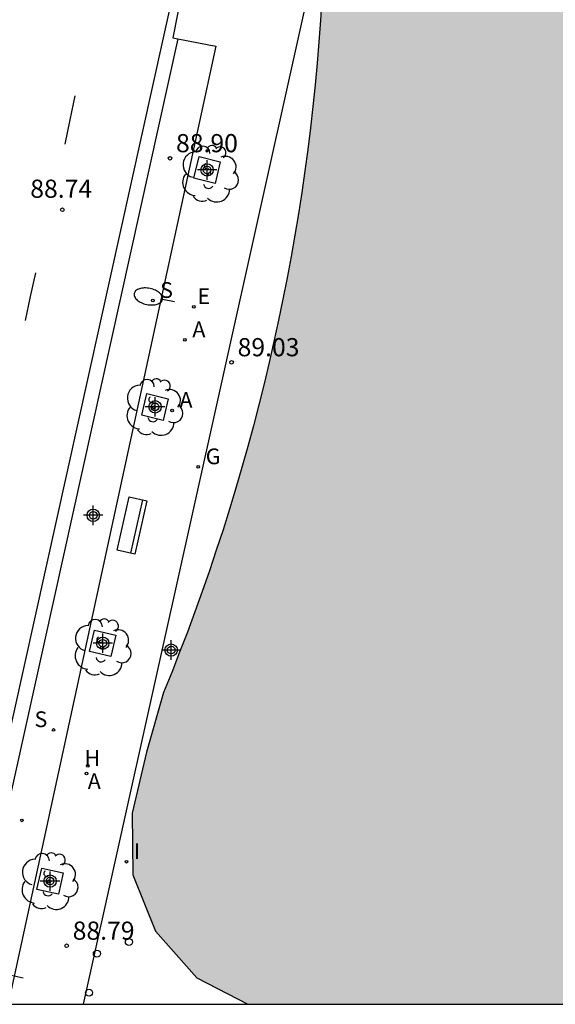
# Model space of a CAD drawing. Units: metres. Extents: x 582043 to 582395, y 4794040 to 4794290.
# Drawn here: x 582225 to 582247, y 4794040 to 4794081 of the extents above; entities that cross this region are included whole.
import ezdxf

# ---------------------------------------------------------------- set-up
doc = ezdxf.new("R2010")
doc.units = ezdxf.units.M
doc.header["$MEASUREMENT"] = 0
for name, color, linetype in [('010106', 9, 'Continuous'), ('020204', 9, 'Continuous'), ('020308', 9, 'Continuous'), ('060108', 9, 'Continuous'), ('060113', 4, 'Continuous'), ('060130', 9, 'Continuous'), ('090202', 1, 'Continuous'), ('100101', 9, 'Continuous'), ('100202', 3, 'Continuous'), ('200204', 4, 'Continuous'), ('200205', 4, 'Continuous'), ('200304', 4, 'Continuous'), ('200305', 4, 'Continuous'), ('210203', 4, 'Continuous'), ('210204', 9, 'Continuous'), ('210304', 9, 'Continuous'), ('220207', 9, 'Continuous'), ('220307', 9, 'Continuous'), ('230204', 9, 'Continuous'), ('230304', 9, 'Continuous'), ('250202', 9, 'Continuous'), ('260101', 9, 'Continuous'), ('260202', 9, 'Continuous'), ('270204', 9, 'Continuous'), ('270304', 9, 'Continuous'), ('990501', 21, 'Continuous'), ('Centroides', 1, 'Continuous')]:
    doc.layers.add(name, color=color, linetype=linetype)
doc.layers.add('080111', color=7, linetype='Continuous', lineweight=30)
doc.styles.add('ARIAL', font='arial.ttf', dxfattribs={"height": 1})
doc.styles.add('ROMANS', font='romans__.ttf', dxfattribs={"height": 1})

# ---------------------------------------------------------------- blocks, each defined once
blk = doc.blocks.new('Centroide')
for points in [[(0.402, 0), (-0.402, 0)], [(0, -0.402), (0, 0.402)]]:
    blk.add_lwpolyline(points)
for radius in [0.256, 0.159]:
    blk.add_circle((0, 0), radius)
blk = doc.blocks.new('PLUVI2')
blk.add_circle((0, 0), 0.055)
blk = doc.blocks.new('REGALU')
blk.add_circle((0, 0), 0.055)
blk = doc.blocks.new('SANEA')
blk.add_circle((0, 0), 0.055)
blk = doc.blocks.new('REGAS')
blk.add_circle((0, 0), 0.055)
blk = doc.blocks.new('ABAS')
blk.add_circle((0, 0), 0.055)
blk = doc.blocks.new('BANCO')
blk.add_line((1.125, 0.1875), (-1.125, 0.1875))
blk.add_lwpolyline([(1.125, 0.75), (1.125, 0), (-1.125, 0), (-1.125, 0.75)], close=True)
blk = doc.blocks.new('COTAPU')
blk.add_circle((0, 0), 0.075)
blk = doc.blocks.new('HUEPIV')
blk.add_circle((0, 0), 0.145)
blk = doc.blocks.new('REIND')
blk.add_circle((0, 0), 0.055)
blk = doc.blocks.new('FAREDI')
blk.add_line((0, 0), (0.5, 0))
blk.add_lwpolyline([(0.5, 0, 0.159986), (0.538, -0.117, 0.106322), (0.675, -0.238, 0.071006), (0.858, -0.309, 0.057309), (1.099, -0.337, 0.057309), (1.339, -0.309, 0.071006), (1.522, -0.238, 0.106322), (1.659, -0.117, 0.159986), (1.697, 0, 0.159986), (1.659, 0.117, 0.106322), (1.522, 0.238, 0.071006), (1.339, 0.309, 0.057309), (1.099, 0.337, 0.057309), (0.858, 0.309, 0.071006), (0.675, 0.238, 0.106322), (0.538, 0.117, 0.159986)], format="xyb", close=True)
blk = doc.blocks.new('ARBOL')
blk.add_circle((0, 0), 0.0587)
for centre, radius, start, end in [((-0.564, 0.381), 0.532, 92.28, 254.58), ((-0.28, 0.855), 0.3, 359.2878, 173.6078), ((0.097, 0.97), 0.21, 23.1565, 160.4665), ((0.438, 0.881), 0.24, 301.578, 139.328), ((-0.091, 0.321), 0.12, 119.14, 310.56), ((0.656, 0.288), 0.443, 319.8556, 114.7656), ((0.819, -0.249), 0.383, 235.5275, 62.0275), ((-0.556, -0.339), 0.555, 142.64, 266.54), ((-0.039, -0.384), 0.21, 189.64, 323.88), ((0.299, -0.624), 0.532, 224.67, 0.24), ((-0.301, -0.676), 0.45, 213.78, 295.32)]:
    blk.add_arc(centre, radius, start, end)
blk = doc.blocks.new('HIDRAN')
blk.add_circle((0, 0), 0.055)

msp = doc.modelspace()

# ---------------------------------------------------------------- hatches: boundary and pattern name
at = {"layer": '990501'}
msp.add_hatch(color=256, dxfattribs=at).paths.add_polyline_path([(582258.344, 4794040.232), (582259.807, 4794046.757), (582268.689, 4794044.834), (582269.263, 4794044.727), (582271.403, 4794054.429), (582273.602, 4794064.427), (582278.53, 4794073.491), (582275.203, 4794074.23), (582266.388, 4794076.142), (582268.913, 4794087.806), (582265.882, 4794088.504), (582265.283, 4794088.499), (582264.684, 4794088.503), (582264.086, 4794088.516), (582263.487, 4794088.537), (582262.889, 4794088.568), (582262.291, 4794088.607), (582261.694, 4794088.655), (582261.098, 4794088.713), (582260.502, 4794088.778), (582259.908, 4794088.853), (582259.315, 4794088.937), (582258.723, 4794089.029), (582258.132, 4794089.13), (582257.544, 4794089.24), (582256.956, 4794089.359), (582256.371, 4794089.486), (582255.788, 4794089.622), (582255.047, 4794089.808), (582254.311, 4794090.008), (582253.578, 4794090.222), (582252.849, 4794090.449), (582252.125, 4794090.69), (582251.406, 4794090.945), (582250.691, 4794091.214), (582249.982, 4794091.496), (582249.278, 4794091.791), (582248.58, 4794092.099), (582246.125, 4794092.878), (582243.534, 4794092.778), (582241.223, 4794091.761), (582239.361, 4794089.958), (582238.32, 4794087.708), (582237.804, 4794085.167), (582237.423, 4794082.656), (582237.376, 4794081.762), (582237.319, 4794080.869), (582237.254, 4794079.977), (582237.179, 4794079.085), (582237.096, 4794078.194), (582237.003, 4794077.304), (582236.902, 4794076.415), (582236.792, 4794075.527), (582236.673, 4794074.641), (582236.544, 4794073.755), (582236.407, 4794072.871), (582236.261, 4794071.988), (582236.107, 4794071.107), (582235.943, 4794070.227), (582235.77, 4794069.349), (582235.589, 4794068.473), (582235.399, 4794067.598), (582235.2, 4794066.726), (582234.992, 4794065.855), (582234.775, 4794064.987), (582234.55, 4794064.12), (582234.316, 4794063.257), (582234.073, 4794062.395), (582233.822, 4794061.536), (582233.562, 4794060.68), (582233.293, 4794059.826), (582233.016, 4794058.975), (582232.73, 4794058.127), (582232.436, 4794057.281), (582232.133, 4794056.439), (582231.822, 4794055.6), (582231.502, 4794054.764), (582231.174, 4794053.931), (582230.838, 4794053.102), (582230.126, 4794050.644), (582229.539, 4794048.124), (582229.567, 4794045.569), (582230.497, 4794043.243), (582232.208, 4794041.322), (582234.322, 4794040.232)], flags=0)

# ---------------------------------------------------------------- linework, layer by layer
at = {"layer": '010106', "flags": 128}
msp.add_lwpolyline([(582044.16, 4794040.236), (582394.15, 4794040.229), (582394.155, 4794290.222), (582044.165, 4794290.229)], close=True, dxfattribs=at)
at = {"layer": '060108', "flags": 128}
for points in [[(582232.297, 4794083.997), (582232.048, 4794084.047), (582231.839, 4794083.063), (582231.415, 4794081.118), (582231.213, 4794080.14), (582231.432, 4794080.097)], [(582231.432, 4794080.097), (582232.995, 4794079.787), (582224.468, 4794040.495), (582222.742, 4794040.916)]]:
    msp.add_lwpolyline(points, dxfattribs=at)
at = {"layer": '060113', "flags": 128}
for points in [[(582221.976, 4794040.232), (582231.712, 4794084.132), (582240.508, 4794123.2)], [(582231.432, 4794080.097), (582231.432, 4794080.097), (582222.742, 4794040.916)]]:
    msp.add_lwpolyline(points, dxfattribs=at)
at = {"layer": '060130', "flags": 128}
msp.add_lwpolyline([(582240.583, 4794098.968), (582227.512, 4794040.232)], dxfattribs=at)
at = {"layer": '080111', "flags": 128}
msp.add_lwpolyline([(582237.376, 4794081.762), (582237.319, 4794080.869), (582237.254, 4794079.977), (582237.179, 4794079.085), (582237.096, 4794078.194), (582237.003, 4794077.304), (582236.902, 4794076.415), (582236.792, 4794075.527), (582236.673, 4794074.641), (582236.544, 4794073.755), (582236.407, 4794072.871), (582236.261, 4794071.988), (582236.107, 4794071.107), (582235.943, 4794070.227), (582235.77, 4794069.349), (582235.589, 4794068.473), (582235.399, 4794067.598), (582235.2, 4794066.726), (582234.992, 4794065.855), (582234.775, 4794064.987), (582234.55, 4794064.12), (582234.316, 4794063.257), (582234.073, 4794062.395), (582233.822, 4794061.536), (582233.562, 4794060.68), (582233.293, 4794059.826), (582233.016, 4794058.975), (582232.73, 4794058.127), (582232.436, 4794057.281), (582232.133, 4794056.439), (582231.822, 4794055.6), (582231.502, 4794054.764), (582231.174, 4794053.931), (582230.838, 4794053.102), (582230.126, 4794050.644), (582229.539, 4794048.124), (582229.567, 4794045.569), (582230.497, 4794043.243), (582232.208, 4794041.322), (582234.322, 4794040.232)], dxfattribs=at)
at = {"layer": '100101', "flags": 128}
for points in [[(582232.301, 4794075.232), (582233.174, 4794075.019), (582232.965, 4794074.123), (582232.092, 4794074.336), (582232.301, 4794075.232)], [(582230.152, 4794065.449), (582231.025, 4794065.235), (582230.816, 4794064.34), (582229.943, 4794064.553), (582230.152, 4794065.449)], [(582227.99, 4794055.682), (582228.87, 4794055.477), (582228.661, 4794054.586), (582227.781, 4794054.791), (582227.99, 4794055.682)], [(582225.801, 4794045.847), (582226.69, 4794045.661), (582226.492, 4794044.78), (582225.603, 4794044.966), (582225.801, 4794045.847)]]:
    msp.add_lwpolyline(points, dxfattribs=at)
at = {"layer": '260101', "flags": 128}
for points in [[(582226.773, 4794075.751), (582226.982, 4794076.745), (582227.191, 4794077.739)], [(582225.128, 4794068.463), (582225.345, 4794069.451), (582225.562, 4794070.439)]]:
    msp.add_lwpolyline(points, dxfattribs=at)

# ---------------------------------------------------------------- block references
at = {"layer": '020204', "rotation": 359.9987685839998}
for p in [(582231.102, 4794075.162, 88.896), (582226.655, 4794073.036, 88.74), (582233.646, 4794066.737, 89.026), (582226.832, 4794042.645, 88.794)]:
    msp.add_blockref('COTAPU', p, dxfattribs=at)
at = {"layer": '090202', "rotation": 77.47912525975842}
msp.add_blockref('BANCO', (582229.899, 4794059.92), dxfattribs=at)
at = {"layer": '100202', "rotation": 359.9987685839998}
for p in [(582232.735, 4794074.513), (582230.435, 4794064.879), (582228.293, 4794054.963), (582226.1, 4794045.304)]:
    msp.add_blockref('ARBOL', p, dxfattribs=at)
at = {"layer": '200204'}
msp.add_blockref('HIDRAN', (582227.701, 4794050.073, 88.835), dxfattribs=at)
at = {"layer": '200205', "rotation": 359.9987685839998}
for p in [(582231.72, 4794067.662, 88.997), (582231.187, 4794064.748, 88.965), (582227.655, 4794049.758, 88.821)]:
    msp.add_blockref('ABAS', p, dxfattribs=at)
at = {"layer": '210203', "rotation": 359.9987685839998}
msp.add_blockref('PLUVI2', (582224.987, 4794047.824, 88.649), dxfattribs=at)
at = {"layer": '210204', "rotation": 359.9987685839998}
for p in [(582230.389, 4794069.29, 88.869), (582226.295, 4794051.557, 88.693)]:
    msp.add_blockref('SANEA', p, dxfattribs=at)
at = {"layer": '220207', "rotation": 359.9987685839998}
msp.add_blockref('REGALU', (582232.09, 4794069.025, 89.011), dxfattribs=at)
at = {"layer": '230204', "rotation": 359.9987685839998}
msp.add_blockref('REGAS', (582232.273, 4794062.423, 88.977), dxfattribs=at)
at = {"layer": '250202'}
for p, rotation in [((582231.284, 4794069.232), 168.1966393542268), ((582225.033, 4794041.307), 166.532816384489)]:
    msp.add_blockref('FAREDI', p, dxfattribs=dict(at, rotation=rotation))
at = {"layer": '260202', "rotation": 359.9987685839998}
for p in [(582229.404, 4794042.805), (582228.082, 4794042.323), (582227.759, 4794040.706)]:
    msp.add_blockref('HUEPIV', p, dxfattribs=at)
at = {"layer": '270204', "rotation": 359.9987685839998}
msp.add_blockref('REIND', (582229.306, 4794046.118, 88.876), dxfattribs=at)
at = {"layer": 'Centroides', "rotation": 359.9987685839998}
for p in [(582232.634, 4794074.681), (582230.485, 4794064.898), (582227.93, 4794060.42), (582228.326, 4794055.137), (582231.152, 4794054.856), (582226.147, 4794045.317)]:
    msp.add_blockref('Centroide', p, dxfattribs=at)

# ---------------------------------------------------------------- texts
at = {"layer": '020308', "style": 'ARIAL'}
for s, p in [('88.90', (582231.352, 4794075.412)), ('88.74', (582225.329, 4794073.531)), ('89.03', (582233.896, 4794066.987)), ('88.79', (582227.082, 4794042.895))]:
    msp.add_text(s, height=0.75, rotation=359.9988, dxfattribs=at).set_placement(p)
at = {"layer": '200304', "style": 'ROMANS'}
msp.add_text('H', height=0.65, dxfattribs=at).set_placement((582227.576, 4794050.075))
at = {"layer": '200305', "style": 'ROMANS'}
for p in [(582232.027, 4794067.774), (582231.494, 4794064.859), (582227.704, 4794049.122)]:
    msp.add_text('A', height=0.65, rotation=359.9988, dxfattribs=at).set_placement(p)
at = {"layer": '210304', "style": 'ROMANS'}
for p in [(582230.695, 4794069.396), (582225.505, 4794051.675)]:
    msp.add_text('S', height=0.65, rotation=359.9988, dxfattribs=at).set_placement(p)
at = {"layer": '220307', "style": 'ROMANS'}
msp.add_text('E', height=0.65, rotation=359.9988, dxfattribs=at).set_placement((582232.236, 4794069.148))
at = {"layer": '230304', "style": 'ROMANS'}
msp.add_text('G', height=0.65, rotation=359.9988, dxfattribs=at).set_placement((582232.579, 4794062.529))
at = {"layer": '270304', "style": 'ROMANS'}
msp.add_text('I', height=0.65, rotation=359.9988, dxfattribs=at).set_placement((582229.612, 4794046.224))

doc.saveas('drawing.dxf')
